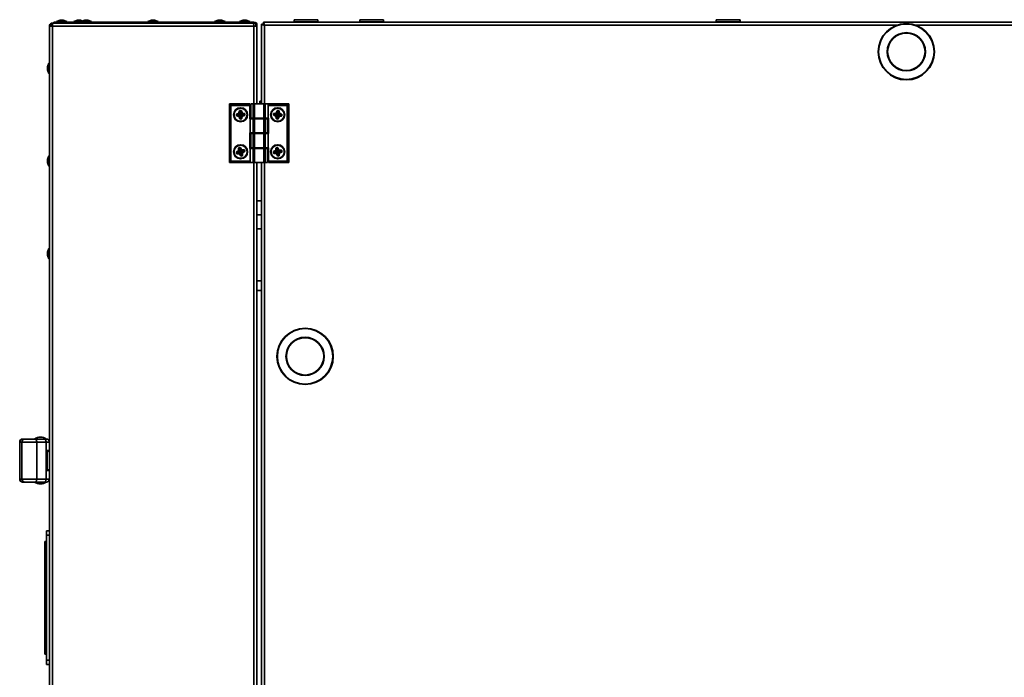
# Model space of a CAD drawing. Units: millimetres. Extents: x 100 to 25096, y 0 to 8300.
# Drawn here: x 16507 to 17171, y 6534 to 6978 of the extents above; entities that cross this region are included whole.
import ezdxf

# ---------------------------------------------------------------- set-up
doc = ezdxf.new("R2010")
doc.units = ezdxf.units.MM
doc.header["$LTSCALE"] = 20
doc.layers.add('KONTUR', color=7, linetype='Continuous', lineweight=35)

msp = doc.modelspace()

# ---------------------------------------------------------------- linework, layer by layer
at = {"layer": 'KONTUR', "color": 7, "linetype": 'Continuous', "lineweight": 35}
for p, q in [((16527.1, 6973.39), (16527.1, 6022.49)), ((16527.1, 6973.39), (16529.15, 6973.39)), ((16528.3, 6973.39), (16528.3, 6975.44)), ((16528.3, 6975.44), (16666.3, 6975.44)), ((16529.15, 6973.39), (16529.15, 6022.49)), ((16665.05, 6973.39), (16529.15, 6973.39)), ((16530.05, 6975.44), (16530.05, 6976.24)), ((16530.05, 6976.24), (16665.05, 6976.24)), ((16534.32, 6977.44), (16531.85, 6976.54)), ((16531.85, 6976.54), (16531.85, 6976.24)), ((16531.85, 6976.54), (16538.85, 6976.54)), ((16534.32, 6977.44), (16536.38, 6977.44)), ((16538.85, 6976.54), (16536.38, 6977.44)), ((16538.85, 6976.24), (16538.85, 6976.54)), ((16546.02, 6977.44), (16543.55, 6976.54)), ((16543.55, 6976.54), (16543.55, 6976.24)), ((16543.55, 6976.54), (16548.6, 6976.54)), ((16546.02, 6977.44), (16548.08, 6977.44)), ((16549.57, 6976.9), (16548.08, 6977.44)), ((16551.07, 6977.44), (16548.6, 6976.54)), ((16548.6, 6976.54), (16548.6, 6976.24)), ((16548.6, 6976.54), (16555.6, 6976.54)), ((16551.07, 6977.44), (16553.13, 6977.44)), ((16555.6, 6976.54), (16553.13, 6977.44)), ((16555.6, 6976.24), (16555.6, 6976.54)), ((16596.07, 6977.44), (16593.6, 6976.54)), ((16593.6, 6976.54), (16593.6, 6976.24)), ((16593.6, 6976.54), (16600.6, 6976.54)), ((16596.07, 6977.44), (16598.13, 6977.44)), ((16600.6, 6976.54), (16598.13, 6977.44)), ((16600.6, 6976.24), (16600.6, 6976.54)), ((16641.07, 6977.44), (16638.6, 6976.54)), ((16638.6, 6976.54), (16638.6, 6976.24)), ((16638.6, 6976.54), (16645.6, 6976.54)), ((16641.07, 6977.44), (16643.13, 6977.44)), ((16645.6, 6976.54), (16643.13, 6977.44)), ((16645.6, 6976.24), (16645.6, 6976.54)), ((16657.82, 6977.44), (16655.35, 6976.54)), ((16655.35, 6976.54), (16655.35, 6976.24)), ((16655.35, 6976.54), (16662.35, 6976.54)), ((16657.82, 6977.44), (16659.88, 6977.44)), ((16662.35, 6976.54), (16659.88, 6977.44)), ((16662.35, 6976.24), (16662.35, 6976.54)), ((16665.05, 6975.44), (16665.05, 6976.24)), ((16665.05, 6973.39), (16667.1, 6973.39)), ((16665.05, 6973.39), (16665.05, 6921.04)), ((16666.3, 6973.39), (16666.3, 6975.44)), ((16666.93, 6974.19), (16667.1, 6974.19)), ((16667.1, 6974.19), (16667.1, 6973.39)), ((16667.1, 6973.39), (16667.1, 6921.04)), ((16670.1, 6921.04), (16670.1, 6974.88)), ((16670.1, 6974.88), (16670.9, 6974.88)), ((16671.1, 6975.24), (16671.84, 6975.24)), ((16671.1, 6974.5), (16671.1, 6975.24)), ((17538.73, 6976.24), (16671.46, 6976.24)), ((16671.46, 6976.24), (16671.46, 6975.44)), ((17098.87, 6974.19), (16672.15, 6974.19)), ((16672.15, 6974.19), (16672.15, 6921.04)), ((16692.12, 6977.84), (16692.12, 6976.44)), ((16692.12, 6977.84), (16708.12, 6977.84)), ((16692.12, 6976.44), (16708.12, 6976.44)), ((16704.65, 6977.87), (16704.65, 6977.84)), ((16705.69, 6977.84), (16705.69, 6977.87)), ((16706.6, 6977.84), (16706.6, 6977.87)), ((16708.12, 6976.44), (16708.12, 6977.84)), ((16736.52, 6977.84), (16736.52, 6976.44)), ((16736.52, 6977.84), (16752.52, 6977.84)), ((16736.52, 6976.44), (16752.52, 6976.44)), ((16749.05, 6977.87), (16749.05, 6977.84)), ((16750.09, 6977.84), (16750.09, 6977.87)), ((16751, 6977.84), (16751, 6977.87)), ((16752.52, 6976.44), (16752.52, 6977.84)), ((16976.9, 6977.84), (16976.9, 6976.44)), ((16976.9, 6977.84), (16992.9, 6977.84)), ((16976.9, 6976.44), (16992.9, 6976.44)), ((16989.43, 6977.87), (16989.43, 6977.84)), ((16989.48, 6977.87), (16989.48, 6977.84)), ((16990.47, 6977.84), (16990.47, 6977.87)), ((16990.52, 6977.84), (16990.52, 6977.87)), ((16991.38, 6977.84), (16991.38, 6977.87)), ((16991.43, 6977.84), (16991.43, 6977.87)), ((16992.9, 6976.44), (16992.9, 6977.84)), ((16992.9, 6977.84), (16992.95, 6977.84)), ((16992.9, 6976.44), (16992.95, 6976.44)), ((16992.95, 6976.44), (16992.95, 6977.84)), ((17538.05, 6974.19), (17111.33, 6974.19)), ((16526.8, 6948.58), (16525.9, 6946.11)), ((16527.1, 6948.58), (16526.8, 6948.58)), ((16526.8, 6945.08), (16526.8, 6948.58)), ((16525.9, 6945.08), (16525.9, 6946.11)), ((16525.9, 6944.05), (16525.9, 6945.08)), ((16525.9, 6944.05), (16526.8, 6941.58)), ((16526.8, 6941.58), (16526.8, 6945.08)), ((16526.8, 6941.58), (16527.1, 6941.58)), ((16648.6, 6881.44), (16648.6, 6921.04)), ((16648.6, 6921.04), (16649.6, 6920.04)), ((16648.6, 6921.04), (16662.4, 6921.04)), ((16649.6, 6920.04), (16649.6, 6882.44)), ((16662.4, 6920.04), (16649.6, 6920.04)), ((16662.4, 6921.04), (16662.4, 6920.04)), ((16662.4, 6920.04), (16662.4, 6911.04)), ((16662.91, 6921.04), (16662.91, 6911.44)), ((16662.91, 6921.04), (16663.04, 6921.04)), ((16663.04, 6921.04), (16663.04, 6911.44)), ((16663.04, 6921.04), (16664.62, 6921.04)), ((16664.62, 6911.44), (16664.62, 6921.04)), ((16664.62, 6921.04), (16665.49, 6921.04)), ((16665.49, 6921.04), (16665.49, 6911.44)), ((16671.71, 6921.04), (16665.49, 6921.04)), ((16670, 6922.94), (16669.1, 6922.94)), ((16669.1, 6921.04), (16669.1, 6922.94)), ((16670, 6921.04), (16670, 6922.94)), ((16671.71, 6911.44), (16671.71, 6921.04)), ((16671.71, 6921.04), (16672.58, 6921.04)), ((16672.58, 6921.04), (16672.58, 6911.44)), ((16672.58, 6921.04), (16675.18, 6921.04)), ((16674.6, 6920.04), (16675.18, 6921.04)), ((16674.6, 6911.44), (16674.6, 6920.04)), ((16687.6, 6920.04), (16674.6, 6920.04)), ((16675.18, 6921.04), (16688.6, 6921.04)), ((16688.6, 6921.04), (16687.6, 6920.04)), ((16687.6, 6882.44), (16687.6, 6920.04)), ((16688.6, 6921.04), (16688.6, 6881.44)), ((16653.39, 6913.92), (16653.22, 6913.91)), ((16653.26, 6913.22), (16653.22, 6913.91)), ((16653.43, 6913.23), (16653.26, 6913.22)), ((16653.53, 6913.93), (16653.39, 6913.92)), ((16653.39, 6913.92), (16653.43, 6913.23)), ((16653.43, 6914.23), (16654.79, 6914.71)), ((16653.48, 6914.07), (16653.43, 6914.23)), ((16653.57, 6913.23), (16653.43, 6913.23)), ((16654.85, 6914.55), (16653.48, 6914.07)), ((16653.53, 6913.93), (16653.48, 6914.07)), ((16654.01, 6913.61), (16653.53, 6913.93)), ((16653.57, 6913.23), (16653.54, 6913.1)), ((16654.01, 6913.61), (16653.57, 6913.23)), ((16654.01, 6913.61), (16655.15, 6913.68)), ((16654.85, 6914.55), (16654.79, 6914.71)), ((16655.15, 6913.68), (16654.85, 6914.55)), ((16655.15, 6913.68), (16654.96, 6912.79)), ((16654.97, 6914.92), (16655.28, 6916.33)), ((16655.14, 6914.88), (16654.97, 6914.92)), ((16655.45, 6916.3), (16655.14, 6914.88)), ((16656.04, 6914.69), (16655.14, 6914.88)), ((16655.15, 6913.68), (16655.15, 6913.68)), ((16655.45, 6916.3), (16655.28, 6916.33)), ((16655.59, 6916.26), (16655.45, 6916.3)), ((16655.57, 6916.58), (16656.27, 6916.62)), ((16655.57, 6916.58), (16655.58, 6916.41)), ((16656.28, 6916.45), (16655.58, 6916.41)), ((16655.59, 6916.26), (16655.58, 6916.41)), ((16655.97, 6915.82), (16655.59, 6916.26)), ((16655.97, 6915.82), (16656.29, 6916.31)), ((16655.97, 6915.82), (16656.04, 6914.69)), ((16656.04, 6914.68), (16656.91, 6914.99)), ((16656.04, 6914.69), (16656.04, 6914.68)), ((16656.13, 6913.24), (16656.15, 6912.82)), ((16656.27, 6916.62), (16656.28, 6916.45)), ((16656.29, 6916.31), (16656.28, 6916.45)), ((16656.29, 6916.31), (16656.42, 6916.36)), ((16656.59, 6916.41), (16656.42, 6916.36)), ((16656.91, 6914.99), (16656.42, 6916.36)), ((16656.59, 6916.41), (16657.07, 6915.05)), ((16657.07, 6915.05), (16656.91, 6914.99)), ((16657.03, 6913.8), (16657.24, 6914.7)), ((16657.03, 6913.8), (16657.05, 6913.8)), ((16658.18, 6913.86), (16657.05, 6913.8)), ((16657.05, 6913.8), (16657.35, 6912.93)), ((16657.27, 6914.87), (16657.24, 6914.7)), ((16658.65, 6914.37), (16657.24, 6914.7)), ((16657.27, 6914.87), (16658.69, 6914.54)), ((16657.35, 6912.93), (16658.71, 6913.4)), ((16658.77, 6913.24), (16657.4, 6912.77)), ((16658.18, 6913.86), (16658.62, 6914.24)), ((16658.18, 6913.86), (16658.67, 6913.54)), ((16658.62, 6914.24), (16658.65, 6914.37)), ((16658.62, 6914.24), (16658.76, 6914.24)), ((16658.69, 6914.54), (16658.65, 6914.37)), ((16658.67, 6913.54), (16658.81, 6913.55)), ((16658.67, 6913.54), (16658.71, 6913.4)), ((16658.77, 6913.24), (16658.71, 6913.4)), ((16658.94, 6914.26), (16658.76, 6914.24)), ((16658.81, 6913.55), (16658.76, 6914.24)), ((16658.98, 6913.56), (16658.81, 6913.55)), ((16658.94, 6914.26), (16658.98, 6913.56)), ((16678.21, 6913.67), (16678.28, 6914.37)), ((16678.38, 6913.66), (16678.21, 6913.67)), ((16678.45, 6914.35), (16678.28, 6914.37)), ((16678.45, 6914.35), (16678.38, 6913.66)), ((16678.53, 6913.64), (16678.38, 6913.66)), ((16678.47, 6913.51), (16678.41, 6913.35)), ((16679.76, 6912.82), (16678.41, 6913.35)), ((16678.59, 6914.34), (16678.45, 6914.35)), ((16678.53, 6913.64), (16678.47, 6913.51)), ((16678.47, 6913.51), (16679.82, 6912.98)), ((16679.02, 6913.94), (16678.53, 6913.64)), ((16678.54, 6914.65), (16679.96, 6914.91)), ((16678.57, 6914.48), (16678.54, 6914.65)), ((16679.99, 6914.74), (16678.57, 6914.48)), ((16678.59, 6914.34), (16678.57, 6914.48)), ((16679.02, 6913.94), (16678.59, 6914.34)), ((16679.02, 6913.94), (16680.16, 6913.83)), ((16680.16, 6913.83), (16679.82, 6912.98)), ((16679.99, 6914.74), (16679.96, 6914.91)), ((16680.16, 6913.83), (16679.99, 6914.74)), ((16680.16, 6913.83), (16680.16, 6913.83)), ((16680.17, 6915.08), (16680.7, 6916.43)), ((16680.34, 6915.02), (16680.17, 6915.08)), ((16680.87, 6916.37), (16680.34, 6915.02)), ((16681.19, 6914.68), (16680.34, 6915.02)), ((16680.87, 6916.37), (16680.7, 6916.43)), ((16681, 6916.31), (16680.87, 6916.37)), ((16681, 6916.31), (16681.01, 6916.46)), ((16681.3, 6915.82), (16681, 6916.31)), ((16681.03, 6916.63), (16681.01, 6916.46)), ((16681.71, 6916.39), (16681.01, 6916.46)), ((16681.05, 6913.24), (16681.01, 6912.82)), ((16681.03, 6916.63), (16681.72, 6916.56)), ((16681.3, 6915.82), (16681.19, 6914.68)), ((16681.19, 6914.68), (16682.09, 6914.85)), ((16681.19, 6914.68), (16681.19, 6914.68)), ((16681.3, 6915.82), (16681.69, 6916.25)), ((16681.69, 6916.25), (16681.71, 6916.39)), ((16681.69, 6916.25), (16681.83, 6916.27)), ((16681.72, 6916.56), (16681.71, 6916.39)), ((16682, 6916.3), (16681.83, 6916.27)), ((16682.09, 6914.85), (16681.83, 6916.27)), ((16682, 6916.3), (16682.26, 6914.88)), ((16682.03, 6913.65), (16682.37, 6914.5)), ((16682.03, 6913.65), (16682.05, 6913.65)), ((16682.05, 6913.65), (16682.2, 6912.74)), ((16683.17, 6913.53), (16682.05, 6913.65)), ((16682.26, 6914.88), (16682.09, 6914.85)), ((16682.44, 6914.66), (16682.37, 6914.5)), ((16683.72, 6913.96), (16682.37, 6914.5)), ((16682.44, 6914.66), (16683.79, 6914.12)), ((16683.17, 6913.53), (16683.67, 6913.83)), ((16683.17, 6913.53), (16683.6, 6913.13)), ((16683.67, 6913.83), (16683.72, 6913.96)), ((16683.67, 6913.83), (16683.81, 6913.82)), ((16683.79, 6914.12), (16683.72, 6913.96)), ((16683.74, 6913.12), (16683.81, 6913.82)), ((16683.98, 6913.8), (16683.81, 6913.82)), ((16683.98, 6913.8), (16683.91, 6913.1)), ((16653.54, 6913.1), (16653.51, 6912.93)), ((16654.92, 6912.62), (16653.51, 6912.93)), ((16653.54, 6913.1), (16654.96, 6912.79)), ((16654.96, 6912.79), (16654.92, 6912.62)), ((16655.29, 6912.49), (16655.13, 6912.43)), ((16655.61, 6911.07), (16655.13, 6912.43)), ((16656.15, 6912.8), (16655.29, 6912.49)), ((16655.29, 6912.49), (16655.77, 6911.13)), ((16655.77, 6911.13), (16655.61, 6911.07)), ((16655.91, 6911.17), (16655.77, 6911.13)), ((16656.22, 6911.64), (16655.91, 6911.17)), ((16655.91, 6911.17), (16655.92, 6911.03)), ((16655.92, 6911.03), (16656.62, 6911.08)), ((16655.92, 6911.03), (16655.93, 6910.86)), ((16656.63, 6910.9), (16655.93, 6910.86)), ((16656.15, 6912.82), (16657.05, 6912.61)), ((16656.15, 6912.82), (16656.15, 6912.8)), ((16656.22, 6911.64), (16656.15, 6912.8)), ((16656.22, 6911.64), (16656.61, 6911.17)), ((16656.61, 6911.17), (16656.7, 6911.15)), ((16656.61, 6911.17), (16656.62, 6911.08)), ((16656.62, 6911.08), (16656.63, 6910.9)), ((16656.7, 6911.15), (16657.05, 6912.61)), ((16656.87, 6911.11), (16656.7, 6911.15)), ((16657.22, 6912.57), (16656.87, 6911.11)), ((16657.22, 6912.57), (16657.05, 6912.61)), ((16657.4, 6912.77), (16657.35, 6912.93)), ((16662.4, 6911.04), (16662.6, 6911.04)), ((16662.6, 6911.04), (16662.6, 6901.44)), ((16664.62, 6911.04), (16662.6, 6911.04)), ((16663.04, 6911.44), (16662.91, 6911.44)), ((16663.04, 6911.44), (16664.62, 6911.44)), ((16665.49, 6911.44), (16664.62, 6911.44)), ((16664.62, 6901.44), (16664.62, 6911.04)), ((16664.62, 6911.04), (16665.49, 6911.04)), ((16665.05, 6911.44), (16665.05, 6911.04)), ((16671.71, 6911.44), (16665.49, 6911.44)), ((16665.49, 6911.04), (16665.49, 6901.44)), ((16665.49, 6911.04), (16671.71, 6911.04)), ((16666.6, 6911.44), (16666.6, 6911.04)), ((16670.6, 6911.04), (16670.6, 6911.44)), ((16672.58, 6911.44), (16671.71, 6911.44)), ((16671.71, 6901.44), (16671.71, 6911.04)), ((16671.71, 6911.04), (16672.58, 6911.04)), ((16672.15, 6911.44), (16672.15, 6911.04)), ((16672.58, 6911.44), (16674.6, 6911.44)), ((16672.58, 6911.04), (16672.58, 6901.44)), ((16674.16, 6911.04), (16672.58, 6911.04)), ((16674.16, 6901.44), (16674.16, 6911.04)), ((16674.16, 6911.04), (16674.29, 6911.04)), ((16674.29, 6901.44), (16674.29, 6911.04)), ((16674.8, 6911.44), (16674.6, 6911.44)), ((16674.8, 6901.04), (16674.8, 6911.44)), ((16679.82, 6912.98), (16679.76, 6912.82)), ((16680.1, 6912.63), (16679.93, 6912.6)), ((16680.19, 6911.18), (16679.93, 6912.6)), ((16681, 6912.8), (16680.1, 6912.63)), ((16680.1, 6912.63), (16680.36, 6911.21)), ((16680.36, 6911.21), (16680.19, 6911.18)), ((16680.5, 6911.24), (16680.36, 6911.21)), ((16680.49, 6911.1), (16680.47, 6910.92)), ((16681.17, 6910.86), (16680.47, 6910.92)), ((16680.5, 6911.24), (16680.49, 6911.1)), ((16680.49, 6911.1), (16681.19, 6911.03)), ((16680.88, 6911.65), (16680.5, 6911.24)), ((16680.88, 6911.65), (16681, 6912.8)), ((16680.88, 6911.65), (16681.2, 6911.12)), ((16681.01, 6912.82), (16681, 6912.8)), ((16681.01, 6912.82), (16681.86, 6912.47)), ((16681.19, 6911.03), (16681.17, 6910.86)), ((16681.2, 6911.12), (16681.19, 6911.03)), ((16681.2, 6911.12), (16681.28, 6911.09)), ((16681.28, 6911.09), (16681.86, 6912.47)), ((16681.44, 6911.02), (16681.28, 6911.09)), ((16682.02, 6912.4), (16681.44, 6911.02)), ((16682.02, 6912.4), (16681.86, 6912.47)), ((16682.2, 6912.74), (16683.62, 6912.99)), ((16682.23, 6912.57), (16682.2, 6912.74)), ((16683.65, 6912.82), (16682.23, 6912.57)), ((16683.6, 6913.13), (16683.74, 6913.12)), ((16683.6, 6913.13), (16683.62, 6912.99)), ((16683.65, 6912.82), (16683.62, 6912.99)), ((16683.91, 6913.1), (16683.74, 6913.12)), ((16662.4, 6901.44), (16662.4, 6891.04)), ((16662.6, 6901.44), (16662.4, 6901.44)), ((16664.62, 6901.44), (16662.6, 6901.44)), ((16662.91, 6901.04), (16662.91, 6891.44)), ((16662.91, 6901.04), (16663.04, 6901.04)), ((16663.04, 6901.04), (16663.04, 6891.44)), ((16663.04, 6901.04), (16664.62, 6901.04)), ((16665.49, 6901.44), (16664.62, 6901.44)), ((16664.62, 6891.44), (16664.62, 6901.04)), ((16664.62, 6901.04), (16665.49, 6901.04)), ((16665.05, 6901.44), (16665.05, 6901.04)), ((16665.49, 6901.44), (16671.71, 6901.44)), ((16665.49, 6901.04), (16665.49, 6891.44)), ((16671.71, 6901.04), (16665.49, 6901.04)), ((16666.6, 6901.44), (16666.6, 6901.04)), ((16670.6, 6901.04), (16670.6, 6901.44)), ((16672.58, 6901.44), (16671.71, 6901.44)), ((16671.71, 6891.44), (16671.71, 6901.04)), ((16671.71, 6901.04), (16672.58, 6901.04)), ((16672.15, 6901.44), (16672.15, 6901.04)), ((16674.16, 6901.44), (16672.58, 6901.44)), ((16672.58, 6901.04), (16672.58, 6891.44)), ((16672.58, 6901.04), (16674.6, 6901.04)), ((16674.29, 6901.44), (16674.16, 6901.44)), ((16674.6, 6891.44), (16674.6, 6901.04)), ((16674.6, 6901.04), (16674.8, 6901.04)), ((16653.41, 6888.32), (16653.25, 6888.28)), ((16653.44, 6887.61), (16653.25, 6888.28)), ((16653.38, 6888.63), (16654.61, 6889.4)), ((16653.48, 6888.48), (16653.38, 6888.63)), ((16653.55, 6888.36), (16653.41, 6888.32)), ((16653.41, 6888.32), (16653.61, 6887.65)), ((16653.61, 6887.65), (16653.44, 6887.61)), ((16654.7, 6889.26), (16653.48, 6888.48)), ((16653.55, 6888.36), (16653.48, 6888.48)), ((16654.09, 6888.16), (16653.55, 6888.36)), ((16653.75, 6887.69), (16653.61, 6887.65)), ((16654.09, 6888.16), (16653.75, 6887.69)), ((16653.75, 6887.69), (16653.75, 6887.55)), ((16653.75, 6887.55), (16655.2, 6887.56)), ((16653.75, 6887.55), (16653.75, 6887.38)), ((16655.2, 6887.39), (16653.75, 6887.38)), ((16654.09, 6888.16), (16655.19, 6888.48)), ((16654.7, 6889.26), (16654.61, 6889.4)), ((16655.19, 6888.48), (16654.7, 6889.26)), ((16654.74, 6889.64), (16654.74, 6891.09)), ((16654.91, 6891.09), (16654.74, 6891.09)), ((16654.92, 6889.64), (16654.74, 6889.64)), ((16654.91, 6891.09), (16654.92, 6889.64)), ((16655.05, 6891.09), (16654.91, 6891.09)), ((16655.83, 6889.65), (16654.92, 6889.64)), ((16654.96, 6891.4), (16655.63, 6891.59)), ((16654.96, 6891.4), (16655.01, 6891.23)), ((16655.68, 6891.42), (16655.01, 6891.23)), ((16655.05, 6891.09), (16655.01, 6891.23)), ((16655.52, 6890.75), (16655.05, 6891.09)), ((16655.19, 6888.48), (16655.2, 6887.56)), ((16655.19, 6888.48), (16655.19, 6888.48)), ((16655.2, 6887.56), (16655.2, 6887.39)), ((16655.59, 6887.34), (16655.44, 6887.25)), ((16656.21, 6886.03), (16655.44, 6887.25)), ((16655.52, 6890.75), (16655.72, 6891.29)), ((16655.52, 6890.75), (16655.83, 6889.65)), ((16656.36, 6887.83), (16655.59, 6887.34)), ((16655.59, 6887.34), (16656.35, 6886.12)), ((16655.63, 6891.59), (16655.68, 6891.42)), ((16655.72, 6891.29), (16655.68, 6891.42)), ((16655.72, 6891.29), (16655.84, 6891.36)), ((16655.83, 6889.65), (16656.61, 6890.14)), ((16655.83, 6889.65), (16655.83, 6889.65)), ((16655.99, 6891.46), (16655.84, 6891.36)), ((16656.61, 6890.14), (16655.84, 6891.36)), ((16655.99, 6891.46), (16656.76, 6890.23)), ((16656.24, 6888.26), (16656.35, 6887.86)), ((16656.35, 6887.86), (16656.36, 6887.83)), ((16656.35, 6887.86), (16657.28, 6887.84)), ((16656.67, 6886.72), (16656.36, 6887.83)), ((16656.67, 6886.72), (16656.48, 6886.2)), ((16656.76, 6890.23), (16656.61, 6890.14)), ((16656.67, 6886.72), (16657.16, 6886.35)), ((16657, 6890.1), (16658.45, 6890.09)), ((16657, 6890.1), (16657, 6889.92)), ((16658.45, 6889.92), (16657, 6889.92)), ((16657, 6889), (16657, 6889.92)), ((16657, 6889), (16657.01, 6889.01)), ((16658.1, 6889.31), (16657.01, 6889.01)), ((16657.01, 6889.01), (16657.49, 6888.23)), ((16657.26, 6886.34), (16657.28, 6887.84)), ((16657.45, 6887.84), (16657.28, 6887.84)), ((16657.45, 6887.84), (16657.43, 6886.34)), ((16657.49, 6888.23), (16658.72, 6888.98)), ((16657.59, 6888.08), (16657.49, 6888.23)), ((16658.81, 6888.84), (16657.59, 6888.08)), ((16658.1, 6889.31), (16658.45, 6889.78)), ((16658.1, 6889.31), (16658.65, 6889.1)), ((16658.45, 6890.09), (16658.45, 6889.92)), ((16658.45, 6889.78), (16658.45, 6889.92)), ((16658.45, 6889.78), (16658.59, 6889.82)), ((16658.75, 6889.86), (16658.59, 6889.82)), ((16658.78, 6889.14), (16658.59, 6889.82)), ((16658.65, 6889.1), (16658.78, 6889.14)), ((16658.65, 6889.1), (16658.72, 6888.98)), ((16658.81, 6888.84), (16658.72, 6888.98)), ((16658.75, 6889.86), (16658.95, 6889.19)), ((16658.95, 6889.19), (16658.78, 6889.14)), ((16662.4, 6891.04), (16662.6, 6891.04)), ((16662.6, 6891.04), (16662.6, 6882.44)), ((16664.62, 6891.04), (16662.6, 6891.04)), ((16663.04, 6891.44), (16662.91, 6891.44)), ((16663.04, 6891.44), (16664.62, 6891.44)), ((16665.49, 6891.44), (16664.62, 6891.44)), ((16664.62, 6881.44), (16664.62, 6891.04)), ((16664.62, 6891.04), (16665.49, 6891.04)), ((16665.05, 6891.44), (16665.05, 6891.04)), ((16671.71, 6891.44), (16665.49, 6891.44)), ((16665.49, 6891.04), (16665.49, 6881.44)), ((16665.49, 6891.04), (16671.71, 6891.04)), ((16666.6, 6891.44), (16666.6, 6891.04)), ((16670.6, 6891.04), (16670.6, 6891.44)), ((16672.58, 6891.44), (16671.71, 6891.44)), ((16671.71, 6881.44), (16671.71, 6891.04)), ((16671.71, 6891.04), (16672.58, 6891.04)), ((16672.15, 6891.44), (16672.15, 6891.04)), ((16672.58, 6891.44), (16674.6, 6891.44)), ((16672.58, 6891.04), (16672.58, 6881.44)), ((16674.16, 6891.04), (16672.58, 6891.04)), ((16674.16, 6881.44), (16674.16, 6891.04)), ((16674.16, 6891.04), (16674.29, 6891.04)), ((16674.29, 6881.44), (16674.29, 6891.04)), ((16674.8, 6891.44), (16674.6, 6891.44)), ((16674.8, 6882.44), (16674.8, 6891.44)), ((16678.39, 6888.58), (16678.22, 6888.54)), ((16678.35, 6887.86), (16678.22, 6888.54)), ((16678.52, 6887.89), (16678.35, 6887.86)), ((16678.39, 6888.88), (16679.68, 6889.54)), ((16678.46, 6888.73), (16678.39, 6888.88)), ((16678.53, 6888.6), (16678.39, 6888.58)), ((16678.39, 6888.58), (16678.52, 6887.89)), ((16679.76, 6889.38), (16678.46, 6888.73)), ((16678.53, 6888.6), (16678.46, 6888.73)), ((16678.66, 6887.92), (16678.52, 6887.89)), ((16679.05, 6888.35), (16678.53, 6888.6)), ((16678.65, 6887.78), (16678.63, 6887.6)), ((16680.07, 6887.48), (16678.63, 6887.6)), ((16678.66, 6887.92), (16678.65, 6887.78)), ((16678.65, 6887.78), (16680.09, 6887.65)), ((16679.05, 6888.35), (16678.66, 6887.92)), ((16679.05, 6888.35), (16680.17, 6888.56)), ((16679.76, 6889.38), (16679.68, 6889.54)), ((16680.17, 6888.56), (16679.76, 6889.38)), ((16679.83, 6889.77), (16679.96, 6891.21)), ((16680, 6889.75), (16679.83, 6889.77)), ((16680.13, 6891.19), (16679.96, 6891.21)), ((16680.13, 6891.19), (16680, 6889.75)), ((16680.92, 6889.67), (16680, 6889.75)), ((16680.09, 6887.65), (16680.07, 6887.48)), ((16680.17, 6888.56), (16680.09, 6887.65)), ((16680.27, 6891.18), (16680.13, 6891.19)), ((16680.17, 6888.56), (16680.17, 6888.56)), ((16680.21, 6891.49), (16680.9, 6891.62)), ((16680.21, 6891.49), (16680.25, 6891.32)), ((16680.93, 6891.45), (16680.25, 6891.32)), ((16680.27, 6891.18), (16680.25, 6891.32)), ((16680.7, 6890.79), (16680.27, 6891.18)), ((16680.46, 6887.4), (16680.3, 6887.32)), ((16680.95, 6886.03), (16680.3, 6887.32)), ((16681.27, 6887.81), (16680.46, 6887.4)), ((16680.46, 6887.4), (16681.11, 6886.11)), ((16680.7, 6890.79), (16680.96, 6891.31)), ((16680.7, 6890.79), (16680.92, 6889.67)), ((16680.9, 6891.62), (16680.93, 6891.45)), ((16680.92, 6889.67), (16681.74, 6890.08)), ((16680.92, 6889.67), (16680.92, 6889.67)), ((16680.96, 6891.31), (16680.93, 6891.45)), ((16680.96, 6891.31), (16681.09, 6891.38)), ((16681.24, 6891.45), (16681.09, 6891.38)), ((16681.74, 6890.08), (16681.09, 6891.38)), ((16681.19, 6888.25), (16681.27, 6887.84)), ((16681.24, 6891.45), (16681.9, 6890.16)), ((16681.48, 6886.67), (16681.24, 6886.17)), ((16681.27, 6887.84), (16681.27, 6887.81)), ((16681.27, 6887.84), (16682.19, 6887.74)), ((16681.48, 6886.67), (16681.27, 6887.81)), ((16681.48, 6886.67), (16681.93, 6886.26)), ((16681.9, 6890.16), (16681.74, 6890.08)), ((16682.02, 6888.92), (16682.11, 6889.83)), ((16682.02, 6888.92), (16682.03, 6888.92)), ((16683.15, 6889.12), (16682.03, 6888.92)), ((16682.03, 6888.92), (16682.44, 6888.1)), ((16682.03, 6886.25), (16682.19, 6887.74)), ((16682.12, 6890.01), (16682.11, 6889.83)), ((16683.55, 6889.69), (16682.11, 6889.83)), ((16682.12, 6890.01), (16683.57, 6889.87)), ((16682.36, 6887.72), (16682.19, 6887.74)), ((16682.36, 6887.72), (16682.2, 6886.23)), ((16682.44, 6888.1), (16683.73, 6888.74)), ((16682.52, 6887.94), (16682.44, 6888.1)), ((16683.81, 6888.58), (16682.52, 6887.94)), ((16683.15, 6889.12), (16683.54, 6889.55)), ((16683.15, 6889.12), (16683.67, 6888.87)), ((16683.54, 6889.55), (16683.55, 6889.69)), ((16683.54, 6889.55), (16683.68, 6889.58)), ((16683.57, 6889.87), (16683.55, 6889.69)), ((16683.67, 6888.87), (16683.81, 6888.89)), ((16683.67, 6888.87), (16683.73, 6888.74)), ((16683.85, 6889.61), (16683.68, 6889.58)), ((16683.81, 6888.89), (16683.68, 6889.58)), ((16683.81, 6888.58), (16683.73, 6888.74)), ((16683.98, 6888.93), (16683.81, 6888.89)), ((16683.85, 6889.61), (16683.98, 6888.93)), ((16526.8, 6886.08), (16525.9, 6883.61)), ((16525.9, 6882.58), (16525.9, 6883.61)), ((16525.9, 6881.55), (16525.9, 6882.58)), ((16525.9, 6881.55), (16526.8, 6879.08)), ((16527.1, 6886.08), (16526.8, 6886.08)), ((16526.8, 6882.58), (16526.8, 6886.08)), ((16526.8, 6879.08), (16526.8, 6882.58)), ((16648.6, 6881.44), (16649.6, 6882.44)), ((16662.02, 6881.44), (16648.6, 6881.44)), ((16649.6, 6882.44), (16662.6, 6882.44)), ((16656.35, 6886.12), (16656.21, 6886.03)), ((16656.48, 6886.2), (16656.35, 6886.12)), ((16656.48, 6886.2), (16656.51, 6886.06)), ((16656.51, 6886.06), (16657.19, 6886.25)), ((16656.51, 6886.06), (16656.56, 6885.89)), ((16657.24, 6886.09), (16656.56, 6885.89)), ((16657.16, 6886.35), (16657.26, 6886.34)), ((16657.16, 6886.35), (16657.19, 6886.25)), ((16657.19, 6886.25), (16657.24, 6886.09)), ((16657.43, 6886.34), (16657.26, 6886.34)), ((16662.6, 6882.44), (16662.02, 6881.44)), ((16664.62, 6881.44), (16662.02, 6881.44)), ((16665.49, 6881.44), (16664.62, 6881.44)), ((16665.05, 6881.44), (16665.05, 6512.74)), ((16665.49, 6881.44), (16671.71, 6881.44)), ((16667.1, 6881.44), (16667.1, 6512.74)), ((16670.1, 6512.74), (16670.1, 6881.44)), ((16672.58, 6881.44), (16671.71, 6881.44)), ((16672.15, 6881.44), (16672.15, 6512.74)), ((16674.16, 6881.44), (16672.58, 6881.44)), ((16674.29, 6881.44), (16674.16, 6881.44)), ((16674.8, 6882.44), (16687.6, 6882.44)), ((16674.8, 6881.44), (16674.8, 6882.44)), ((16688.6, 6881.44), (16674.8, 6881.44)), ((16681.11, 6886.11), (16680.95, 6886.03)), ((16681.24, 6886.17), (16681.11, 6886.11)), ((16681.24, 6886.17), (16681.26, 6886.03)), ((16681.26, 6886.03), (16681.95, 6886.16)), ((16681.26, 6886.03), (16681.3, 6885.86)), ((16681.98, 6885.99), (16681.3, 6885.86)), ((16681.93, 6886.26), (16682.03, 6886.25)), ((16681.93, 6886.26), (16681.95, 6886.16)), ((16681.95, 6886.16), (16681.98, 6885.99)), ((16682.2, 6886.23), (16682.03, 6886.25)), ((16688.6, 6881.44), (16687.6, 6882.44)), ((16526.8, 6879.08), (16527.1, 6879.08)), ((16667.24, 6855.67), (16667.1, 6854.42)), ((16670.1, 6855.71), (16667.24, 6855.71)), ((16670.1, 6855.67), (16667.24, 6855.67)), ((16667.1, 6847.44), (16667.24, 6846.15)), ((16667.24, 6846.15), (16667.1, 6844.9)), ((16670.1, 6846.15), (16667.24, 6846.15)), ((16667.1, 6837.96), (16667.24, 6836.67)), ((16670.1, 6836.67), (16667.24, 6836.67)), ((16526.8, 6823.58), (16525.9, 6821.11)), ((16525.9, 6820.08), (16525.9, 6821.11)), ((16527.1, 6823.58), (16526.8, 6823.58)), ((16526.8, 6820.08), (16526.8, 6823.58)), ((16525.9, 6819.05), (16525.9, 6820.08)), ((16525.9, 6819.05), (16526.8, 6816.58)), ((16526.8, 6816.58), (16526.8, 6820.08)), ((16526.8, 6816.58), (16527.1, 6816.58)), ((16670.1, 6801.74), (16667.1, 6801.74)), ((16670.1, 6795.13), (16667.1, 6795.13)), ((16512, 6694.94), (16509.13, 6694.94)), ((16517.1, 6694.94), (16517.25, 6694.94)), ((16523.59, 6694.94), (16517.25, 6694.94)), ((16525.1, 6694.94), (16523.59, 6694.94)), ((16507.1, 6692.94), (16507.1, 6667.94)), ((16507.2, 6692.94), (16507.1, 6692.94)), ((16507.2, 6667.94), (16507.2, 6692.94)), ((16507.2, 6692.94), (16508.59, 6692.94)), ((16508.59, 6692.94), (16508.59, 6667.94)), ((16508.59, 6692.94), (16518.58, 6692.94)), ((16518.58, 6667.94), (16518.58, 6692.94)), ((16518.58, 6692.94), (16524.91, 6692.94)), ((16524.91, 6692.94), (16524.91, 6667.94)), ((16527.1, 6692.94), (16524.91, 6692.94)), ((16525.44, 6687.19), (16527.1, 6687.19)), ((16525.44, 6673.69), (16525.44, 6687.19)), ((16525.57, 6686.87), (16525.57, 6674.02)), ((16525.6, 6686.44), (16525.57, 6686.44)), ((16525.6, 6686.34), (16525.57, 6686.34)), ((16525.6, 6683.94), (16525.57, 6683.94)), ((16525.6, 6674.44), (16525.6, 6686.44)), ((16527.1, 6686.34), (16527.06, 6686.34)), ((16525.57, 6676.94), (16525.6, 6676.94)), ((16525.57, 6674.54), (16525.6, 6674.54)), ((16525.6, 6674.44), (16525.57, 6674.44)), ((16527.06, 6674.54), (16527.1, 6674.54)), ((16507.1, 6667.94), (16507.2, 6667.94)), ((16508.59, 6667.94), (16507.2, 6667.94)), ((16518.58, 6667.94), (16508.59, 6667.94)), ((16524.91, 6667.94), (16518.58, 6667.94)), ((16527.1, 6667.94), (16524.91, 6667.94)), ((16527.1, 6673.69), (16525.44, 6673.69)), ((16510.44, 6665.94), (16509.13, 6665.94)), ((16517.25, 6665.94), (16517.2, 6665.94)), ((16523.59, 6665.94), (16517.25, 6665.94)), ((16525.1, 6665.94), (16523.59, 6665.94)), ((16525.1, 6632.94), (16527.1, 6632.94)), ((16525.1, 6630.17), (16525.1, 6632.94)), ((16525.1, 6630.17), (16527.1, 6630.17)), ((16525.1, 6545.71), (16525.1, 6630.17)), ((16524.1, 6625.94), (16524.1, 6549.94)), ((16524.1, 6625.94), (16525, 6625.94)), ((16525, 6549.94), (16525, 6625.94)), ((16525, 6625.94), (16525.1, 6625.94)), ((16524.1, 6549.94), (16525, 6549.94)), ((16525, 6549.94), (16525.1, 6549.94)), ((16525.1, 6545.71), (16527.1, 6545.71)), ((16525.1, 6542.94), (16525.1, 6545.71)), ((16527.1, 6542.94), (16525.1, 6542.94))]:
    msp.add_line(p, q, dxfattribs=at)
at = {"layer": 'KONTUR', "color": 7, "linetype": 'Continuous', "lineweight": 35, "flags": 128}
for points in [[(16518.58, 6692.94), (16518.55, 6693.33), (16518.47, 6693.71), (16518.35, 6694.05), (16518.19, 6694.36), (16517.99, 6694.6), (16517.76, 6694.79), (16517.51, 6694.9), (16517.25, 6694.94)], [(16524.91, 6692.94), (16524.89, 6693.33), (16524.81, 6693.71), (16524.69, 6694.05), (16524.53, 6694.36), (16524.32, 6694.6), (16524.09, 6694.79), (16523.85, 6694.9), (16523.59, 6694.94)], [(16517.25, 6665.94), (16517.51, 6665.98), (16517.76, 6666.09), (16517.99, 6666.28), (16518.19, 6666.53), (16518.35, 6666.83), (16518.47, 6667.18), (16518.55, 6667.55), (16518.58, 6667.94)], [(16523.59, 6665.94), (16523.85, 6665.98), (16524.09, 6666.09), (16524.32, 6666.28), (16524.53, 6666.53), (16524.69, 6666.83), (16524.81, 6667.18), (16524.89, 6667.55), (16524.91, 6667.94)]]:
    msp.add_lwpolyline(points, dxfattribs=at)
at = {"layer": 'KONTUR', "color": 7, "linetype": 'Continuous', "lineweight": 35}
for centre, radius in [((17105.1, 6956.24), 19), ((17105.1, 6956.24), 18.7), ((17105.1, 6956.24), 12.9), ((17105.1, 6956.24), 12.6), ((16656.1, 6913.74), 4.75), ((16656.1, 6913.74), 4.6), ((16656.1, 6913.74), 4.4), ((16681.1, 6913.74), 4.75), ((16681.1, 6913.74), 4.6), ((16681.1, 6913.74), 4.4), ((16656.1, 6888.74), 4.75), ((16656.1, 6888.74), 4.6), ((16681.1, 6888.74), 4.75), ((16681.1, 6888.74), 4.6), ((16656.1, 6888.74), 4.4), ((16681.1, 6888.74), 4.4), ((16699.6, 6750.74), 19), ((16699.6, 6750.74), 18.7), ((16699.6, 6750.74), 12.9), ((16699.6, 6750.74), 12.6)]:
    msp.add_circle(centre, radius, dxfattribs=at)
for centre, radius, start, end in [((16665.05, 6974.19), 2.05, 0, 90), ((16692.37, 6976.44), 0.25, 180, 233.1301), ((16707.87, 6976.44), 0.25, 306.8699, 0), ((16736.77, 6976.44), 0.25, 180, 233.1301), ((16752.27, 6976.44), 0.25, 306.8699, 0), ((16977.15, 6976.44), 0.25, 180, 233.1301), ((16992.65, 6976.44), 0.25, 306.8699, 0), ((16992.7, 6976.44), 0.25, 306.8699, 0), ((16670, 6922.84), 0.1, 0, 90), ((16653.53, 6913.93), 0.315, 109.48618, 183.56313), ((16653.57, 6913.23), 0.315, 183.56313, 257.61723), ((16653.53, 6913.93), 0.142, 109.48618, 183.56313), ((16653.57, 6913.23), 0.142, 183.56313, 257.61723), ((16654.7, 6914.98), 0.285, 289.48618, 347.61774), ((16654.7, 6914.98), 0.458, 289.48618, 347.61774), ((16655.59, 6916.26), 0.315, 93.56313, 167.61774), ((16655.59, 6916.26), 0.142, 93.56313, 167.61774), ((16654.7, 6914.98), 1.55, 305.20127, 331.89453), ((16654.86, 6912.34), 1.55, 35.32028, 61.91836), ((16657.34, 6915.14), 1.55, 215.14562, 241.84313), ((16657.5, 6912.5), 1.55, 125.02072, 151.655), ((16656.29, 6916.31), 0.315, 19.50853, 93.56313), ((16656.29, 6916.31), 0.142, 19.50853, 93.56313), ((16657.34, 6915.14), 0.458, 199.50853, 257.18619), ((16657.34, 6915.14), 0.285, 199.50853, 257.18619), ((16658.62, 6914.24), 0.142, 3.56313, 77.18619), ((16658.62, 6914.24), 0.315, 3.56313, 77.18619), ((16658.67, 6913.54), 0.142, 289.03657, 3.56313), ((16658.67, 6913.54), 0.315, 289.03657, 3.56313), ((16678.53, 6913.64), 0.315, 174.44023, 248.49433), ((16678.59, 6914.34), 0.315, 100.36328, 174.44023), ((16678.53, 6913.64), 0.142, 174.44023, 248.49433), ((16678.59, 6914.34), 0.142, 100.36328, 174.44023), ((16679.91, 6915.19), 0.285, 280.36328, 338.49484), ((16679.91, 6915.19), 0.458, 280.36328, 338.49484), ((16679.91, 6915.19), 1.55, 296.07836, 322.77163), ((16679.65, 6912.55), 1.55, 26.19738, 52.79546), ((16681, 6916.31), 0.315, 84.44023, 158.49484), ((16681, 6916.31), 0.142, 84.44023, 158.49484), ((16682.28, 6912.29), 1.55, 115.89782, 142.5321), ((16682.54, 6914.93), 1.55, 206.02272, 232.72023), ((16681.69, 6916.25), 0.142, 10.38563, 84.44023), ((16681.69, 6916.25), 0.315, 10.38563, 84.44023), ((16682.54, 6914.93), 0.458, 190.38563, 248.06329), ((16682.54, 6914.93), 0.285, 190.38563, 248.06329), ((16683.67, 6913.83), 0.142, 354.44023, 68.06329), ((16683.67, 6913.83), 0.315, 354.44023, 68.06329), ((16654.86, 6912.34), 0.285, 19.48013, 77.61723), ((16654.86, 6912.34), 0.458, 19.48013, 77.61723), ((16655.91, 6911.17), 0.315, 199.48013, 273.56313), ((16655.91, 6911.17), 0.142, 199.48013, 273.56313), ((16656.61, 6911.17), 0.0948, 273.56313, 346.49663), ((16656.61, 6911.17), 0.268, 273.56313, 346.49663), ((16657.5, 6912.5), 0.458, 109.03657, 166.49663), ((16657.5, 6912.5), 0.285, 109.03657, 166.49663), ((16679.65, 6912.55), 0.285, 10.35723, 68.49433), ((16679.65, 6912.55), 0.458, 10.35723, 68.49433), ((16680.5, 6911.24), 0.315, 190.35723, 264.44023), ((16680.5, 6911.24), 0.142, 190.35723, 264.44023), ((16681.2, 6911.12), 0.268, 264.44023, 337.37373), ((16681.2, 6911.12), 0.0948, 264.44023, 337.37373), ((16682.28, 6912.29), 0.458, 99.91367, 157.37373), ((16682.28, 6912.29), 0.285, 99.91367, 157.37373), ((16683.6, 6913.13), 0.142, 279.91367, 354.44023), ((16683.6, 6913.13), 0.315, 279.91367, 354.44023), ((16653.55, 6888.36), 0.315, 122.15007, 196.22702), ((16653.55, 6888.36), 0.142, 122.15007, 196.22702), ((16653.75, 6887.69), 0.315, 196.22702, 270.28112), ((16653.75, 6887.69), 0.142, 196.22702, 270.28112), ((16654.46, 6889.64), 0.285, 302.15007, 0.28162), ((16654.46, 6889.64), 0.458, 302.15007, 0.28162), ((16655.05, 6891.09), 0.315, 106.22702, 180.28162), ((16655.05, 6891.09), 0.142, 106.22702, 180.28162), ((16655.2, 6887.1), 0.458, 32.14402, 90.28112), ((16655.2, 6887.1), 0.285, 32.14402, 90.28112), ((16654.46, 6889.64), 1.55, 317.86515, 344.55842), ((16655.2, 6887.1), 1.55, 47.98416, 74.58225), ((16655.72, 6891.29), 0.315, 32.17242, 106.22702), ((16655.72, 6891.29), 0.142, 32.17242, 106.22702), ((16657, 6890.38), 1.55, 227.80951, 254.50702), ((16657.73, 6887.84), 1.55, 137.68461, 164.31889), ((16657, 6890.38), 0.458, 212.17242, 269.85008), ((16657, 6890.38), 0.285, 212.17242, 269.85008), ((16657.73, 6887.84), 0.458, 121.70045, 179.16052), ((16657.73, 6887.84), 0.285, 121.70045, 179.16052), ((16658.45, 6889.78), 0.315, 16.22702, 89.85008), ((16658.45, 6889.78), 0.142, 16.22702, 89.85008), ((16658.65, 6889.1), 0.142, 301.70045, 16.22702), ((16658.65, 6889.1), 0.315, 301.70045, 16.22702), ((16678.53, 6888.6), 0.315, 116.80164, 190.87859), ((16678.66, 6887.92), 0.315, 190.87859, 264.93269), ((16678.53, 6888.6), 0.142, 116.80164, 190.87859), ((16678.66, 6887.92), 0.142, 190.87859, 264.93269), ((16679.55, 6889.79), 0.285, 296.80164, 354.93319), ((16679.55, 6889.79), 0.458, 296.80164, 354.93319), ((16680.27, 6891.18), 0.315, 100.87859, 174.93319), ((16680.05, 6887.19), 0.285, 26.79559, 84.93269), ((16680.05, 6887.19), 0.458, 26.79559, 84.93269), ((16680.27, 6891.18), 0.142, 100.87859, 174.93319), ((16679.55, 6889.79), 1.55, 312.51672, 339.20999), ((16680.05, 6887.19), 1.55, 42.63573, 69.23382), ((16680.96, 6891.31), 0.315, 26.82398, 100.87859), ((16680.96, 6891.31), 0.142, 26.82398, 100.87859), ((16682.15, 6890.29), 1.55, 222.46108, 249.15858), ((16682.64, 6887.69), 1.55, 132.33618, 158.97046), ((16682.15, 6890.29), 0.458, 206.82398, 264.50165), ((16682.15, 6890.29), 0.285, 206.82398, 264.50165), ((16682.64, 6887.69), 0.458, 116.35202, 173.81209), ((16682.64, 6887.69), 0.285, 116.35202, 173.81209), ((16683.54, 6889.55), 0.142, 10.87859, 84.50165), ((16683.54, 6889.55), 0.315, 10.87859, 84.50165), ((16683.67, 6888.87), 0.142, 296.35202, 10.87859), ((16683.67, 6888.87), 0.315, 296.35202, 10.87859), ((16656.48, 6886.2), 0.315, 212.14402, 286.22702), ((16656.48, 6886.2), 0.142, 212.14402, 286.22702), ((16657.16, 6886.35), 0.0948, 286.22702, 359.16052), ((16657.16, 6886.35), 0.268, 286.22702, 359.16052), ((16681.24, 6886.17), 0.315, 206.79559, 280.87859), ((16681.24, 6886.17), 0.142, 206.79559, 280.87859), ((16681.93, 6886.26), 0.0948, 280.87859, 353.81209), ((16681.93, 6886.26), 0.268, 280.87859, 353.81209), ((16509.1, 6692.94), 2, 90, 180), ((16509.17, 6692.98), 1.97, 91.01019, 180.97576), ((16510.59, 6692.94), 2, 90, 180), ((16521.1, 6689.44), 6.8, 53.99168, 126.00832), ((16525.1, 6692.94), 2, 360, 89.99999), ((16526.6, 6687.19), 0.5, 270, 360), ((16525.1, 6685.94), 2, 360, 25.33564), ((16526.6, 6673.69), 0.5, 360, 90), ((16525.1, 6674.94), 2, 334.66436, 360), ((16509.1, 6667.94), 2, 180, 270), ((16509.17, 6667.91), 1.97, 179.02424, 268.98981), ((16510.59, 6667.94), 2, 180, 270), ((16525.1, 6667.94), 2, 270.00001, 360), ((16521.1, 6671.45), 6.8, 233.99168, 306.00832)]:
    msp.add_arc(centre, radius, start, end, dxfattribs=at)
for points, knots in [([(16528.3, 6975.24), (16528.09, 6975.12), (16527.64, 6974.87), (16527.19, 6974.19), (16527.13, 6973.66), (16527.1, 6973.39)], [0, 0, 0, 0, 0.310705, 0.655353, 1, 1, 1, 1]), ([(16528.3, 6974.3), (16528.29, 6974.29), (16528.14, 6974.19), (16527.96, 6973.87), (16527.92, 6973.55), (16527.9, 6973.39)], [0, 0, 0, 0, 0.040102, 0.520051, 1, 1, 1, 1]), ([(16529.15, 6973.39), (16529.18, 6973.66), (16529.24, 6974.19), (16529.32, 6974.87), (16529.38, 6975.13), (16529.41, 6975.25)], [0, 0, 0, 0, 0.343492, 0.686984, 1, 1, 1, 1]), ([(16664.79, 6975.25), (16664.82, 6975.13), (16664.87, 6974.87), (16664.96, 6974.19), (16665.02, 6973.66), (16665.05, 6973.39)], [0, 0, 0, 0, 0.313016, 0.656508, 1, 1, 1, 1]), ([(16667.1, 6973.39), (16667.07, 6973.66), (16667, 6974.19), (16666.66, 6974.75), (16666.37, 6974.93), (16666.3, 6974.97)], [0, 0, 0, 0, 0.4347688, 0.8695376, 1, 1, 1, 1]), ([(16670.1, 6974.88), (16670.12, 6974.83), (16670.17, 6974.73), (16670.54, 6974.58), (16671.08, 6974.43), (16671.65, 6974.3), (16672.02, 6974.22), (16672.15, 6974.19)], [0, 0, 0, 0, 0.219493, 0.439009, 0.658524, 0.87804, 1, 1, 1, 1]), ([(16670.9, 6974.88), (16670.91, 6974.83), (16670.92, 6974.75), (16671.05, 6974.67), (16671.1, 6974.64)], [0, 0, 0, 0, 0.567774, 1, 1, 1, 1]), ([(16672.15, 6974.19), (16672.1, 6974.43), (16672, 6974.9), (16671.85, 6975.52), (16671.7, 6975.99), (16671.57, 6976.21), (16671.49, 6976.23), (16671.46, 6976.24)], [0, 0, 0, 0, 0.219493, 0.439009, 0.658524, 0.87804, 1, 1, 1, 1]), ([(16671.71, 6975.24), (16671.71, 6975.25), (16671.65, 6975.35), (16671.57, 6975.42), (16671.49, 6975.44), (16671.46, 6975.44)], [0, 0, 0, 0, 0.042261, 0.671091, 1, 1, 1, 1]), ([(16655.59, 6913.71), (16655.46, 6913.7), (16655.32, 6913.69), (16655.16, 6913.68), (16655.15, 6913.68)], [0, 0, 0, 0, 0.974516, 1, 1, 1, 1]), ([(16656.07, 6914.25), (16656.06, 6914.38), (16656.05, 6914.52), (16656.04, 6914.68), (16656.04, 6914.68)], [0, 0, 0, 0, 0.977938, 1, 1, 1, 1]), ([(16656.6, 6913.77), (16656.74, 6913.78), (16656.87, 6913.79), (16657.03, 6913.8), (16657.03, 6913.8)], [0, 0, 0, 0, 0.993851, 1, 1, 1, 1]), ([(16680.59, 6913.79), (16680.46, 6913.8), (16680.32, 6913.82), (16680.16, 6913.83), (16680.16, 6913.83)], [0, 0, 0, 0, 0.974516, 1, 1, 1, 1]), ([(16681.15, 6914.25), (16681.16, 6914.38), (16681.17, 6914.52), (16681.19, 6914.68), (16681.19, 6914.68)], [0, 0, 0, 0, 0.977938, 1, 1, 1, 1]), ([(16681.6, 6913.69), (16681.74, 6913.68), (16681.87, 6913.66), (16682.03, 6913.65), (16682.03, 6913.65)], [0, 0, 0, 0, 0.993851, 1, 1, 1, 1]), ([(16655.61, 6888.6), (16655.48, 6888.56), (16655.35, 6888.52), (16655.19, 6888.48), (16655.19, 6888.48)], [0, 0, 0, 0, 0.974516, 1, 1, 1, 1]), ([(16655.96, 6889.23), (16655.92, 6889.36), (16655.88, 6889.49), (16655.84, 6889.64), (16655.83, 6889.65)], [0, 0, 0, 0, 0.977938, 1, 1, 1, 1]), ([(16656.59, 6888.88), (16656.71, 6888.92), (16656.84, 6888.96), (16657, 6889), (16657, 6889)], [0, 0, 0, 0, 0.993851, 1, 1, 1, 1]), ([(16680.6, 6888.65), (16680.47, 6888.62), (16680.33, 6888.59), (16680.17, 6888.56), (16680.17, 6888.56)], [0, 0, 0, 0, 0.974516, 1, 1, 1, 1]), ([(16681, 6889.24), (16680.98, 6889.37), (16680.95, 6889.51), (16680.92, 6889.66), (16680.92, 6889.67)], [0, 0, 0, 0, 0.977938, 1, 1, 1, 1]), ([(16681.6, 6888.84), (16681.73, 6888.86), (16681.86, 6888.89), (16682.02, 6888.92), (16682.02, 6888.92)], [0, 0, 0, 0, 0.993851, 1, 1, 1, 1]), ([(16509.13, 6694.94), (16509.12, 6694.94), (16509.1, 6694.94), (16509.1, 6694.94), (16509.1, 6694.94)], [0, 0, 0, 0, 0.559851, 1, 1, 1, 1]), ([(16517.25, 6694.94), (16516.88, 6694.94), (16516.14, 6694.94), (16514.77, 6694.94), (16513.4, 6694.94), (16512.14, 6694.94), (16511.17, 6694.94), (16510.72, 6694.94), (16510.59, 6694.94), (16510.6, 6694.94), (16510.6, 6694.94)], [0, 0, 0, 0, 0.148326, 0.296654, 0.444987, 0.593327, 0.75073, 0.900294, 0.976812, 1, 1, 1, 1]), ([(16525.44, 6687.19), (16525.48, 6687.13), (16525.55, 6687.02), (16525.56, 6686.92), (16525.57, 6686.87)], [0, 0, 0, 0, 0.49976, 1, 1, 1, 1]), ([(16526.6, 6686.69), (16526.54, 6686.69), (16526.44, 6686.69), (16525.81, 6686.69), (16525.57, 6686.69)], [0, 0, 0, 0, 0.620378, 1, 1, 1, 1]), ([(16526.6, 6674.19), (16526.58, 6674.19), (16526.55, 6674.19), (16526.27, 6674.19), (16525.94, 6674.19), (16525.67, 6674.19), (16525.57, 6674.19)], [0, 0, 0, 0, 0.306436, 0.584229, 0.853721, 1, 1, 1, 1]), ([(16525.44, 6673.69), (16525.48, 6673.75), (16525.55, 6673.86), (16525.56, 6673.96), (16525.57, 6674.02)], [0, 0, 0, 0, 0.49976, 1, 1, 1, 1]), ([(16509.1, 6665.94), (16509.1, 6665.94), (16509.1, 6665.94), (16509.12, 6665.94), (16509.13, 6665.94)], [0, 0, 0, 0, 0.559974, 1, 1, 1, 1]), ([(16517.25, 6665.94), (16516.9, 6665.94), (16516.18, 6665.94), (16514.83, 6665.94), (16513.47, 6665.94), (16512.26, 6665.94), (16511.31, 6665.94), (16510.68, 6665.94), (16510.63, 6665.94), (16510.61, 6665.94)], [0, 0, 0, 0, 0.13989, 0.287958, 0.436026, 0.575916, 0.715806, 0.863874, 1, 1, 1, 1])]:
    msp.add_open_spline(points, degree=3, knots=knots, dxfattribs=at)

doc.saveas('drawing.dxf')
